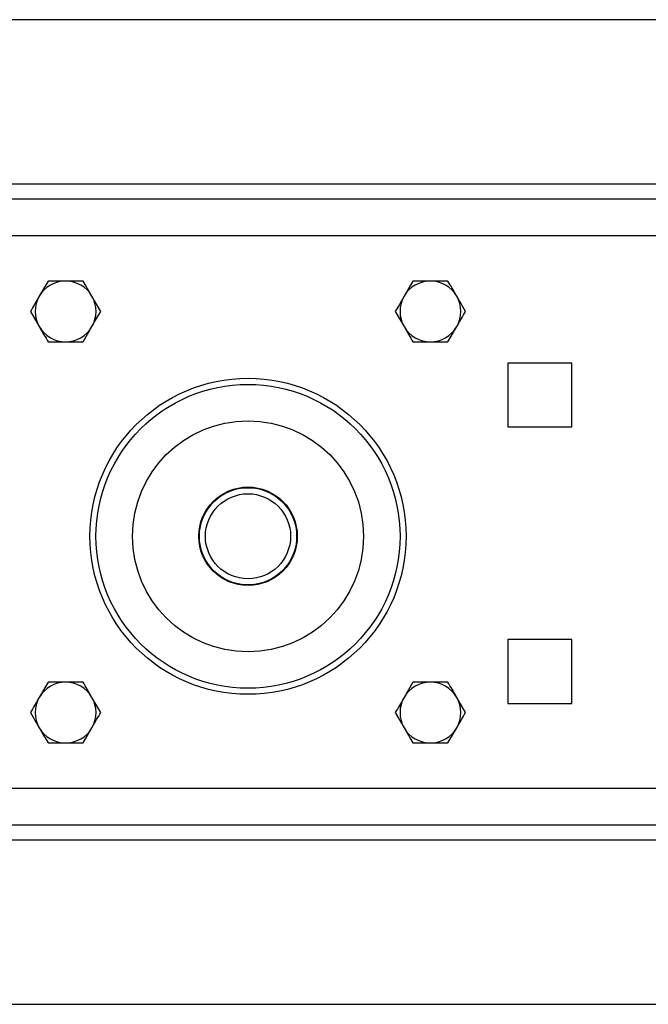
# Model space of a CAD drawing. Units: inches. Extents: x 0.3 to 7.9, y 0.2 to 11.3.
# Drawn here: x 2.5 to 2.9, y 9 to 9.7 of the extents above; entities that cross this region are included whole.
import ezdxf

# ---------------------------------------------------------------- set-up
doc = ezdxf.new("R2010")
doc.units = ezdxf.units.IN
doc.header["$MEASUREMENT"] = 0

msp = doc.modelspace()

# ---------------------------------------------------------------- linework, layer by layer
at = {"color": 7, "linetype": 'Continuous', "lineweight": 25}
for p, q in [((3.01619, 9.67391), (2.28189, 9.67391)), ((2.21006, 9.56761), (3.08802, 9.56761)), ((2.20928, 9.55777), (3.0888, 9.55777)), ((2.20928, 9.53415), (3.0888, 9.53415)), ((2.51956, 9.50462), (2.51388, 9.49478)), ((2.75579, 9.50462), (2.7501, 9.49478)), ((2.55366, 9.48494), (2.54798, 9.49478)), ((2.78988, 9.48494), (2.7842, 9.49478)), ((2.5082, 9.48494), (2.51388, 9.47509)), ((2.74442, 9.48494), (2.7501, 9.47509)), ((2.54229, 9.46525), (2.54798, 9.47509)), ((2.77852, 9.46525), (2.7842, 9.47509)), ((2.81735, 9.45147), (2.81735, 9.41013)), ((2.85869, 9.45147), (2.81735, 9.45147)), ((2.85869, 9.41013), (2.85869, 9.45147)), ((2.81735, 9.41013), (2.85869, 9.41013)), ((2.85869, 9.27234), (2.81735, 9.27234)), ((2.81735, 9.27234), (2.81735, 9.231)), ((2.85869, 9.231), (2.85869, 9.27234)), ((2.51956, 9.24478), (2.51388, 9.23494)), ((2.75579, 9.24478), (2.7501, 9.23494)), ((2.55366, 9.22509), (2.54798, 9.23494)), ((2.78988, 9.22509), (2.7842, 9.23494)), ((2.81735, 9.231), (2.85869, 9.231)), ((2.5082, 9.22509), (2.51388, 9.21525)), ((2.74442, 9.22509), (2.7501, 9.21525)), ((2.54229, 9.20541), (2.54798, 9.21525)), ((2.77852, 9.20541), (2.7842, 9.21525)), ((3.0888, 9.17588), (2.20928, 9.17588)), ((3.0888, 9.15226), (2.20928, 9.15226)), ((3.08802, 9.14242), (2.21006, 9.14242)), ((2.28189, 9.03612), (3.01619, 9.03612))]:
    msp.add_line(p, q, dxfattribs=at)
for radius in [0.10236, 0.09843, 0.0748, 0.03189, 0.0315, 0.02756]:
    msp.add_circle((2.64904, 9.33927), radius, dxfattribs=at)
for centre, start, end in [((2.53093, 9.48494), 90, 150), ((2.53093, 9.48494), 30, 90), ((2.76715, 9.48494), 90, 150), ((2.76715, 9.48494), 30, 90), ((2.53093, 9.48494), 150, 210), ((2.53093, 9.48494), 330, 30), ((2.76715, 9.48494), 150, 210), ((2.76715, 9.48494), 330, 30), ((2.53093, 9.48494), 210, 270), ((2.53093, 9.48494), 270, 330), ((2.76715, 9.48494), 210, 270), ((2.76715, 9.48494), 270, 330), ((2.53093, 9.22509), 90, 150), ((2.53093, 9.22509), 30, 90), ((2.76715, 9.22509), 90, 150), ((2.76715, 9.22509), 30, 90), ((2.53093, 9.22509), 150, 210), ((2.53093, 9.22509), 330, 30), ((2.76715, 9.22509), 150, 210), ((2.76715, 9.22509), 330, 30), ((2.53093, 9.22509), 210, 270), ((2.53093, 9.22509), 270, 330), ((2.76715, 9.22509), 210, 270), ((2.76715, 9.22509), 270, 330)]:
    msp.add_arc(centre, 0.01969, start, end, dxfattribs=at)
for points, knots in [([(2.53093, 9.50462), (2.52789, 9.50462), (2.52405, 9.50462), (2.52035, 9.50462), (2.51956, 9.50462)], [0, 0, 0, 0, 0.788999, 1, 1, 1, 1]), ([(2.54229, 9.50462), (2.53942, 9.50462), (2.53567, 9.50462), (2.53182, 9.50462), (2.53093, 9.50462)], [0, 0, 0, 0, 0.768151, 1, 1, 1, 1]), ([(2.54798, 9.49478), (2.54784, 9.49501), (2.54592, 9.49834), (2.54404, 9.50159), (2.54229, 9.50462)], [0, 0, 0, 0, 0.070201, 1, 1, 1, 1]), ([(2.76715, 9.50462), (2.76411, 9.50462), (2.76027, 9.50462), (2.75657, 9.50462), (2.75579, 9.50462)], [0, 0, 0, 0, 0.788999, 1, 1, 1, 1]), ([(2.77852, 9.50462), (2.77564, 9.50462), (2.77189, 9.50462), (2.76804, 9.50462), (2.76715, 9.50462)], [0, 0, 0, 0, 0.768151, 1, 1, 1, 1]), ([(2.7842, 9.49478), (2.78406, 9.49501), (2.78214, 9.49834), (2.78026, 9.50159), (2.77852, 9.50462)], [0, 0, 0, 0, 0.070201, 1, 1, 1, 1]), ([(2.51388, 9.49478), (2.51375, 9.49455), (2.51183, 9.49122), (2.50995, 9.48796), (2.5082, 9.48494)], [0, 0, 0, 0, 0.070201, 1, 1, 1, 1]), ([(2.7501, 9.49478), (2.74997, 9.49455), (2.74805, 9.49122), (2.74617, 9.48796), (2.74442, 9.48494)], [0, 0, 0, 0, 0.070201, 1, 1, 1, 1]), ([(2.54798, 9.47509), (2.54811, 9.47533), (2.55003, 9.47865), (2.55191, 9.48191), (2.55366, 9.48494)], [0, 0, 0, 0, 0.070201, 1, 1, 1, 1]), ([(2.7842, 9.47509), (2.78433, 9.47533), (2.78625, 9.47865), (2.78813, 9.48191), (2.78988, 9.48494)], [0, 0, 0, 0, 0.070201, 1, 1, 1, 1]), ([(2.51388, 9.47509), (2.51402, 9.47486), (2.51594, 9.47154), (2.51782, 9.46828), (2.51956, 9.46525)], [0, 0, 0, 0, 0.070201, 1, 1, 1, 1]), ([(2.7501, 9.47509), (2.75024, 9.47486), (2.75216, 9.47154), (2.75404, 9.46828), (2.75579, 9.46525)], [0, 0, 0, 0, 0.070201, 1, 1, 1, 1]), ([(2.51956, 9.46525), (2.52035, 9.46525), (2.52405, 9.46525), (2.52789, 9.46525), (2.53093, 9.46525)], [0, 0, 0, 0, 0.211001, 1, 1, 1, 1]), ([(2.53093, 9.46525), (2.53182, 9.46525), (2.53567, 9.46525), (2.53942, 9.46525), (2.54229, 9.46525)], [0, 0, 0, 0, 0.2318493, 1, 1, 1, 1]), ([(2.75579, 9.46525), (2.75657, 9.46525), (2.76027, 9.46525), (2.76411, 9.46525), (2.76715, 9.46525)], [0, 0, 0, 0, 0.211001, 1, 1, 1, 1]), ([(2.76715, 9.46525), (2.76804, 9.46525), (2.77189, 9.46525), (2.77564, 9.46525), (2.77852, 9.46525)], [0, 0, 0, 0, 0.2318493, 1, 1, 1, 1]), ([(2.53093, 9.24478), (2.52789, 9.24478), (2.52405, 9.24478), (2.52035, 9.24478), (2.51956, 9.24478)], [0, 0, 0, 0, 0.788999, 1, 1, 1, 1]), ([(2.54229, 9.24478), (2.53942, 9.24478), (2.53567, 9.24478), (2.53182, 9.24478), (2.53093, 9.24478)], [0, 0, 0, 0, 0.768151, 1, 1, 1, 1]), ([(2.54798, 9.23494), (2.54784, 9.23517), (2.54592, 9.23849), (2.54404, 9.24175), (2.54229, 9.24478)], [0, 0, 0, 0, 0.070201, 1, 1, 1, 1]), ([(2.76715, 9.24478), (2.76411, 9.24478), (2.76027, 9.24478), (2.75657, 9.24478), (2.75579, 9.24478)], [0, 0, 0, 0, 0.788999, 1, 1, 1, 1]), ([(2.77852, 9.24478), (2.77564, 9.24478), (2.77189, 9.24478), (2.76804, 9.24478), (2.76715, 9.24478)], [0, 0, 0, 0, 0.768151, 1, 1, 1, 1]), ([(2.7842, 9.23494), (2.78406, 9.23517), (2.78214, 9.23849), (2.78026, 9.24175), (2.77852, 9.24478)], [0, 0, 0, 0, 0.070201, 1, 1, 1, 1]), ([(2.51388, 9.23494), (2.51375, 9.2347), (2.51183, 9.23138), (2.50995, 9.22812), (2.5082, 9.22509)], [0, 0, 0, 0, 0.070201, 1, 1, 1, 1]), ([(2.7501, 9.23494), (2.74997, 9.2347), (2.74805, 9.23138), (2.74617, 9.22812), (2.74442, 9.22509)], [0, 0, 0, 0, 0.070201, 1, 1, 1, 1]), ([(2.54798, 9.21525), (2.54811, 9.21548), (2.55003, 9.21881), (2.55191, 9.22207), (2.55366, 9.22509)], [0, 0, 0, 0, 0.070201, 1, 1, 1, 1]), ([(2.7842, 9.21525), (2.78433, 9.21548), (2.78625, 9.21881), (2.78813, 9.22207), (2.78988, 9.22509)], [0, 0, 0, 0, 0.070201, 1, 1, 1, 1]), ([(2.51388, 9.21525), (2.51402, 9.21502), (2.51594, 9.21169), (2.51782, 9.20844), (2.51956, 9.20541)], [0, 0, 0, 0, 0.070201, 1, 1, 1, 1]), ([(2.7501, 9.21525), (2.75024, 9.21502), (2.75216, 9.21169), (2.75404, 9.20844), (2.75579, 9.20541)], [0, 0, 0, 0, 0.070201, 1, 1, 1, 1]), ([(2.51956, 9.20541), (2.52035, 9.20541), (2.52405, 9.20541), (2.52789, 9.20541), (2.53093, 9.20541)], [0, 0, 0, 0, 0.211001, 1, 1, 1, 1]), ([(2.53093, 9.20541), (2.53182, 9.20541), (2.53567, 9.20541), (2.53942, 9.20541), (2.54229, 9.20541)], [0, 0, 0, 0, 0.2318493, 1, 1, 1, 1]), ([(2.75579, 9.20541), (2.75657, 9.20541), (2.76027, 9.20541), (2.76411, 9.20541), (2.76715, 9.20541)], [0, 0, 0, 0, 0.211001, 1, 1, 1, 1]), ([(2.76715, 9.20541), (2.76804, 9.20541), (2.77189, 9.20541), (2.77564, 9.20541), (2.77852, 9.20541)], [0, 0, 0, 0, 0.2318493, 1, 1, 1, 1])]:
    msp.add_open_spline(points, degree=3, knots=knots, dxfattribs=at)

doc.saveas('drawing.dxf')
